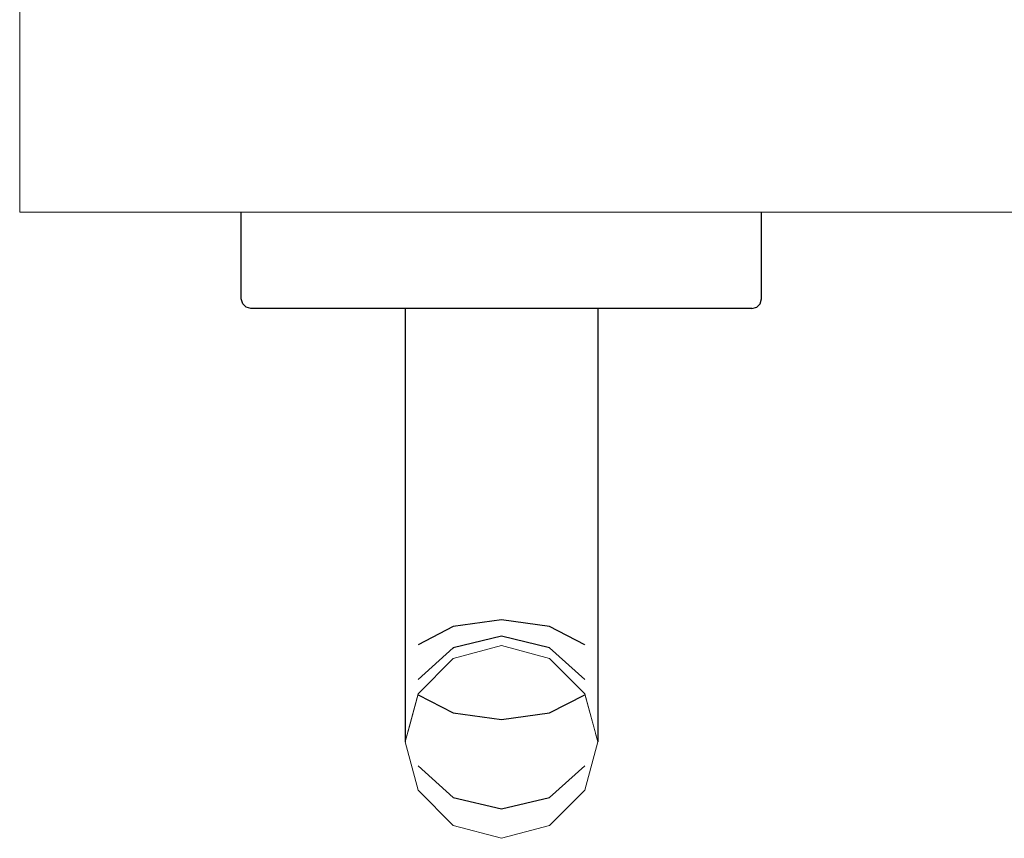
# Model space of a CAD drawing. Extents: x 57 to 1169, y -8 to 219.
# Drawn here: x 419 to 419, y 122 to 122 of the extents above; entities that cross this region are included whole.
import ezdxf

# ---------------------------------------------------------------- set-up
doc = ezdxf.new("R2010")
doc.units = 0
doc.header["$MEASUREMENT"] = 0
doc.set_wipeout_variables(frame=1)
doc.linetypes.add('Wipeout_Contour', pattern=[1, 0, -1])
for name, color, linetype in [('01', 3, 'Continuous'), ('02', 1, 'Continuous'), ('Structural - Bearing', 7, 'Continuous')]:
    doc.layers.add(name, color=color, linetype=linetype)

# ---------------------------------------------------------------- blocks, each defined once
blk = doc.blocks.new('D1 Sliding Ext 12_2', base_point=(2430.21728, -202.70637))
at = {"layer": '02', "linetype": 'Continuous', "lineweight": 20}
blk.add_line((2430.46728, -202.64637), (2430.46728, -202.68637), dxfattribs=at)
at = {"linetype": 'Wipeout_Contour', "lineweight": 0, "ltscale": 9755.842919}
blk.add_wipeout([(2430.51728, -202.60137), (2430.51728, -202.5937), (2430.52228, -202.59887), (2430.52228, -202.60003)], dxfattribs=at).dxf.layer = '01'
at = {"linetype": 'Wipeout_Contour', "lineweight": 0, "ltscale": 7316.305666}
blk.add_wipeout([(2430.50862, -202.59628), (2430.50862, -202.59637), (2430.50861, -202.59631)], dxfattribs=at).dxf.layer = '01'
at = {"linetype": 'Wipeout_Contour', "lineweight": 0, "ltscale": 7317.354012}
blk.add_wipeout([(2430.52594, -202.59637), (2430.52594, -202.59628), (2430.52596, -202.59631)], dxfattribs=at).dxf.layer = '01'
at = {"linetype": 'Wipeout_Contour', "lineweight": 0, "ltscale": 9755.838167}
blk.add_wipeout([(2430.52728, -202.63637), (2430.52594, -202.63637), (2430.52594, -202.60703), (2430.52728, -202.60637)], dxfattribs=at).dxf.layer = '01'
at = {"linetype": 'Wipeout_Contour', "lineweight": 0, "ltscale": 9755.773387}
blk.add_wipeout([(2430.51228, -202.63637), (2430.50862, -202.63637), (2430.50862, -202.60703), (2430.51228, -202.60751)], dxfattribs=at).dxf.layer = '01'
at = {"linetype": 'Wipeout_Contour', "lineweight": 0, "ltscale": 9755.702087}
blk.add_wipeout([(2430.49128, -202.63637), (2430.4926, -202.63637), (2430.4921, -202.63651), (2430.49078, -202.63651)], dxfattribs=at).dxf.layer = '01'
at = {"linetype": 'Wipeout_Contour', "lineweight": 0, "ltscale": 9756.034036}
blk.add_wipeout([(2430.49433, -202.63651), (2430.49458, -202.63651), (2430.49408, -202.63687), (2430.49402, -202.63687)], dxfattribs=at).dxf.layer = '01'
at = {"linetype": 'Wipeout_Contour', "lineweight": 0, "ltscale": 9755.626978}
blk.add_wipeout([(2430.5393, -202.63637), (2430.5398, -202.63637), (2430.54023, -202.63651), (2430.53998, -202.63651)], dxfattribs=at).dxf.layer = '01'
at = {"linetype": 'Wipeout_Contour', "lineweight": 0, "ltscale": 9755.906133}
blk.add_wipeout([(2430.54197, -202.63637), (2430.54328, -202.63637), (2430.54378, -202.63651), (2430.54247, -202.63651)], dxfattribs=at).dxf.layer = '01'
at = {"linetype": 'Wipeout_Contour', "lineweight": 0, "ltscale": 9755.763784}
blk.add_wipeout([(2430.50862, -202.63637), (2430.50728, -202.63637), (2430.50728, -202.60637), (2430.50862, -202.60703)], dxfattribs=at).dxf.layer = '01'
at = {"linetype": 'Wipeout_Contour', "lineweight": 0, "ltscale": 9755.827838}
blk.add_wipeout([(2430.52594, -202.63637), (2430.52228, -202.63637), (2430.52228, -202.60751), (2430.52594, -202.60703)], dxfattribs=at).dxf.layer = '01'
at = {"linetype": 'Wipeout_Contour', "lineweight": 0, "ltscale": 9755.700446}
blk.add_wipeout([(2430.49078, -202.63651), (2430.4921, -202.63651), (2430.49173, -202.63687), (2430.49042, -202.63687)], dxfattribs=at).dxf.layer = '01'
at = {"linetype": 'Wipeout_Contour', "lineweight": 0, "ltscale": 9755.90794}
blk.add_wipeout([(2430.54247, -202.63651), (2430.54378, -202.63651), (2430.54415, -202.63687), (2430.54283, -202.63687)], dxfattribs=at).dxf.layer = '01'
at = {"linetype": 'Wipeout_Contour', "lineweight": 0, "ltscale": 9755.501384}
blk.add_wipeout([(2430.52728, -202.60637), (2430.52597, -202.60702), (2430.52641, -202.60055), (2430.52728, -202.59887)], dxfattribs=at).dxf.layer = '01'
at = {"linetype": 'Wipeout_Contour', "lineweight": 0, "ltscale": 9755.699598}
blk.add_wipeout([(2430.49042, -202.63687), (2430.49173, -202.63687), (2430.4916, -202.63737), (2430.49028, -202.63737)], dxfattribs=at).dxf.layer = '01'
at = {"linetype": 'Wipeout_Contour', "lineweight": 0, "ltscale": 9755.849072}
blk.add_wipeout([(2430.51728, -202.63637), (2430.53028, -202.63637), (2430.53053, -202.63651), (2430.51728, -202.63651)], dxfattribs=at).dxf.layer = '01'
at = {"linetype": 'Wipeout_Contour', "lineweight": 0, "ltscale": 9755.909077}
blk.add_wipeout([(2430.54283, -202.63687), (2430.54415, -202.63687), (2430.54428, -202.63737), (2430.54297, -202.63737)], dxfattribs=at).dxf.layer = '01'
at = {"linetype": 'Wipeout_Contour', "lineweight": 0, "ltscale": 9755.840163}
blk.add_wipeout([(2430.52594, -202.60703), (2430.52228, -202.60751), (2430.52228, -202.60335), (2430.52594, -202.60146)], dxfattribs=at).dxf.layer = '01'
at = {"linetype": 'Wipeout_Contour', "lineweight": 0, "ltscale": 9755.759148}
blk.add_wipeout([(2430.50428, -202.63637), (2430.51728, -202.63637), (2430.51728, -202.63651), (2430.50403, -202.63651)], dxfattribs=at).dxf.layer = '01'
at = {"linetype": 'Wipeout_Contour', "lineweight": 0, "ltscale": 9755.700913}
blk.add_wipeout([(2430.49028, -202.63737), (2430.4916, -202.63737), (2430.4916, -202.64637), (2430.49028, -202.64637)], dxfattribs=at).dxf.layer = '01'
at = {"linetype": 'Wipeout_Contour', "lineweight": 0, "ltscale": 9755.910919}
blk.add_wipeout([(2430.54297, -202.63737), (2430.54428, -202.63737), (2430.54428, -202.64637), (2430.54297, -202.64637)], dxfattribs=at).dxf.layer = '01'
at = {"layer": '01', "linetype": 'Continuous'}
for p, q in [((2430.49042, -202.63687), (2430.49028, -202.63737)), ((2430.49078, -202.63651), (2430.49042, -202.63687)), ((2430.54378, -202.63651), (2430.54415, -202.63687)), ((2430.54415, -202.63687), (2430.54428, -202.63737)), ((2430.49028, -202.63737), (2430.49028, -202.64637)), ((2430.54428, -202.63737), (2430.54428, -202.64637))]:
    blk.add_line(p, q, dxfattribs=at)
at = {"linetype": 'Wipeout_Contour', "lineweight": 0, "ltscale": 9755.828923}
blk.add_wipeout([(2430.52594, -202.59786), (2430.52228, -202.60115), (2430.52228, -202.60074), (2430.52594, -202.59695)], dxfattribs=at).dxf.layer = '01'
at = {"linetype": 'Wipeout_Contour', "lineweight": 0, "ltscale": 9755.813718}
blk.add_wipeout([(2430.52228, -202.60751), (2430.51728, -202.60769), (2430.51728, -202.60405), (2430.52228, -202.60335)], dxfattribs=at).dxf.layer = '01'
at = {"linetype": 'Wipeout_Contour', "lineweight": 0, "ltscale": 9755.844361}
blk.add_wipeout([(2430.51728, -202.63651), (2430.53053, -202.63651), (2430.53072, -202.63687), (2430.51728, -202.63687)], dxfattribs=at).dxf.layer = '01'
at = {"linetype": 'Wipeout_Contour', "lineweight": 0, "ltscale": 9756.786547}
blk.add_wipeout([(2430.52597, -202.60702), (2430.52594, -202.60703), (2430.52594, -202.60146), (2430.52641, -202.60055)], dxfattribs=at).dxf.layer = '01'
at = {"linetype": 'Wipeout_Contour', "lineweight": 0, "ltscale": 9755.793794}
blk.add_wipeout([(2430.51728, -202.60769), (2430.51228, -202.60751), (2430.51228, -202.60335), (2430.51728, -202.60405)], dxfattribs=at).dxf.layer = '01'
at = {"linetype": 'Wipeout_Contour', "lineweight": 0, "ltscale": 9755.882577}
blk.add_wipeout([(2430.53072, -202.63687), (2430.54055, -202.63687), (2430.54066, -202.63737), (2430.53078, -202.63737)], dxfattribs=at).dxf.layer = '01'
at = {"linetype": 'Wipeout_Contour', "lineweight": 0, "ltscale": 9755.785725}
blk.add_wipeout([(2430.51228, -202.60751), (2430.50862, -202.60703), (2430.50862, -202.60146), (2430.51228, -202.60335)], dxfattribs=at).dxf.layer = '01'
at = {"linetype": 'Wipeout_Contour', "lineweight": 0, "ltscale": 9755.836122}
blk.add_wipeout([(2430.51728, -202.63687), (2430.53072, -202.63687), (2430.53078, -202.63737), (2430.51728, -202.63737)], dxfattribs=at).dxf.layer = '01'
at = {"linetype": 'Wipeout_Contour', "lineweight": 0, "ltscale": 9755.924149}
blk.add_wipeout([(2430.5398, -202.63637), (2430.54197, -202.63637), (2430.54247, -202.63651), (2430.54023, -202.63651)], dxfattribs=at).dxf.layer = '01'
at = {"layer": '01', "linetype": 'Continuous'}
blk.add_line((2430.52728, -202.63637), (2430.52728, -202.60637), dxfattribs=at)
at = {"linetype": 'Wipeout_Contour', "lineweight": 0, "ltscale": 9755.822972}
blk.add_wipeout([(2430.51728, -202.5937), (2430.51728, -202.60137), (2430.51228, -202.60003), (2430.51228, -202.59887)], dxfattribs=at).dxf.layer = '01'
at = {"linetype": 'Wipeout_Contour', "lineweight": 0, "ltscale": 9756.105634}
blk.add_wipeout([(2430.5086, -202.60702), (2430.50728, -202.60637), (2430.50728, -202.59887), (2430.50815, -202.60055)], dxfattribs=at).dxf.layer = '01'
at = {"linetype": 'Wipeout_Contour', "lineweight": 0, "ltscale": 9755.772552}
blk.add_wipeout([(2430.50385, -202.63687), (2430.51728, -202.63687), (2430.51728, -202.63737), (2430.50378, -202.63737)], dxfattribs=at).dxf.layer = '01'
at = {"linetype": 'Wipeout_Contour', "lineweight": 0, "ltscale": 9755.91932}
blk.add_wipeout([(2430.53028, -202.63637), (2430.5393, -202.63637), (2430.53998, -202.63651), (2430.53053, -202.63651)], dxfattribs=at).dxf.layer = '01'
at = {"linetype": 'Wipeout_Contour', "lineweight": 0, "ltscale": 7316.32419}
blk.add_wipeout([(2430.52228, -202.59887), (2430.51728, -202.5937), (2430.52228, -202.59439)], dxfattribs=at).dxf.layer = '01'
at = {"linetype": 'Wipeout_Contour', "lineweight": 0, "ltscale": 7317.323954}
blk.add_wipeout([(2430.50815, -202.60055), (2430.50728, -202.59887), (2430.50728, -202.59597)], dxfattribs=at).dxf.layer = '01'
at = {"linetype": 'Wipeout_Contour', "lineweight": 0, "ltscale": 9755.809778}
blk.add_wipeout([(2430.52228, -202.63637), (2430.51728, -202.63637), (2430.51728, -202.60769), (2430.52228, -202.60751)], dxfattribs=at).dxf.layer = '01'
at = {"linetype": 'Wipeout_Contour', "lineweight": 0, "ltscale": 9755.726097}
blk.add_wipeout([(2430.49402, -202.63687), (2430.50385, -202.63687), (2430.50378, -202.63737), (2430.4939, -202.63737)], dxfattribs=at).dxf.layer = '01'
at = {"linetype": 'Wipeout_Contour', "lineweight": 0, "ltscale": 9755.919606}
blk.add_wipeout([(2430.54023, -202.63651), (2430.54247, -202.63651), (2430.54283, -202.63687), (2430.54055, -202.63687)], dxfattribs=at).dxf.layer = '01'
at = {"linetype": 'Wipeout_Contour', "lineweight": 0, "ltscale": 9755.832822}
blk.add_wipeout([(2430.51728, -202.63737), (2430.53078, -202.63737), (2430.53078, -202.64637), (2430.51728, -202.64637)], dxfattribs=at).dxf.layer = '01'
at = {"linetype": 'Wipeout_Contour', "lineweight": 0, "ltscale": 9755.772603}
blk.add_wipeout([(2430.50862, -202.59628), (2430.50862, -202.5889), (2430.51228, -202.58562), (2430.51228, -202.59439)], dxfattribs=at).dxf.layer = '01'
at = {"linetype": 'Wipeout_Contour', "lineweight": 0, "ltscale": 9755.792064}
blk.add_wipeout([(2430.52228, -202.60003), (2430.52228, -202.59439), (2430.52594, -202.59628), (2430.52594, -202.59637)], dxfattribs=at).dxf.layer = '01'
at = {"linetype": 'Wipeout_Contour', "lineweight": 0, "ltscale": 9755.774528}
blk.add_wipeout([(2430.51228, -202.60115), (2430.50862, -202.59786), (2430.50862, -202.59695), (2430.51228, -202.60074)], dxfattribs=at).dxf.layer = '01'
at = {"linetype": 'Wipeout_Contour', "lineweight": 0, "ltscale": 9755.789847}
blk.add_wipeout([(2430.51728, -202.63637), (2430.51228, -202.63637), (2430.51228, -202.60751), (2430.51728, -202.60769)], dxfattribs=at).dxf.layer = '01'
at = {"linetype": 'Wipeout_Contour', "lineweight": 0, "ltscale": 9755.71431}
blk.add_wipeout([(2430.50403, -202.63651), (2430.49433, -202.63651), (2430.49477, -202.63637), (2430.50428, -202.63637)], dxfattribs=at).dxf.layer = '01'
at = {"linetype": 'Wipeout_Contour', "lineweight": 0, "ltscale": 9755.89017}
blk.add_wipeout([(2430.54055, -202.63687), (2430.53072, -202.63687), (2430.53053, -202.63651), (2430.54023, -202.63651)], dxfattribs=at).dxf.layer = '01'
at = {"linetype": 'Wipeout_Contour', "lineweight": 0, "ltscale": 9755.779009}
blk.add_wipeout([(2430.50378, -202.63737), (2430.51728, -202.63737), (2430.51728, -202.64637), (2430.50378, -202.64637)], dxfattribs=at).dxf.layer = '01'
at = {"layer": '01', "linetype": 'Continuous'}
blk.add_line((2430.5398, -202.63637), (2430.53028, -202.63637), dxfattribs=at)
at = {"linetype": 'Wipeout_Contour', "lineweight": 0, "ltscale": 9755.737623}
blk.add_wipeout([(2430.51228, -202.60003), (2430.50862, -202.59637), (2430.50862, -202.59628), (2430.51228, -202.59439)], dxfattribs=at).dxf.layer = '01'
at = {"linetype": 'Wipeout_Contour', "lineweight": 0, "ltscale": 9754.823165}
blk.add_wipeout([(2430.50862, -202.60703), (2430.5086, -202.60702), (2430.50815, -202.60055), (2430.50862, -202.60146)], dxfattribs=at).dxf.layer = '01'
at = {"linetype": 'Wipeout_Contour', "lineweight": 0, "ltscale": 9755.684071}
blk.add_wipeout([(2430.4926, -202.63637), (2430.49477, -202.63637), (2430.49433, -202.63651), (2430.4921, -202.63651)], dxfattribs=at).dxf.layer = '01'
at = {"linetype": 'Wipeout_Contour', "lineweight": 0, "ltscale": 9755.909284}
blk.add_wipeout([(2430.54055, -202.63687), (2430.54283, -202.63687), (2430.54297, -202.63737), (2430.54066, -202.63737)], dxfattribs=at).dxf.layer = '01'
at = {"linetype": 'Wipeout_Contour', "lineweight": 0, "ltscale": 9755.732405}
blk.add_wipeout([(2430.4939, -202.63737), (2430.50378, -202.63737), (2430.50378, -202.64637), (2430.4939, -202.64637)], dxfattribs=at).dxf.layer = '01'
at = {"layer": '01', "linetype": 'Continuous'}
for q in [(2430.5398, -202.63637), (2430.54378, -202.63651)]:
    blk.add_line((2430.54328, -202.63637), q, dxfattribs=at)
at = {"linetype": 'Wipeout_Contour', "lineweight": 0, "ltscale": 7317.300781}
blk.add_wipeout([(2430.51228, -202.59887), (2430.51228, -202.59439), (2430.51728, -202.5937)], dxfattribs=at).dxf.layer = '01'
at = {"linetype": 'Wipeout_Contour', "lineweight": 0, "ltscale": 9755.764025}
blk.add_wipeout([(2430.50403, -202.63651), (2430.51728, -202.63651), (2430.51728, -202.63687), (2430.50385, -202.63687)], dxfattribs=at).dxf.layer = '01'
at = {"linetype": 'Wipeout_Contour', "lineweight": 0, "ltscale": 9755.90371}
blk.add_wipeout([(2430.54066, -202.63737), (2430.54297, -202.63737), (2430.54297, -202.64637), (2430.54066, -202.64637)], dxfattribs=at).dxf.layer = '01'
at = {"layer": '01', "linetype": 'Continuous'}
for p, q in [((2430.50728, -202.63637), (2430.50728, -202.60637)), ((2430.53028, -202.63637), (2430.51728, -202.63637))]:
    blk.add_line(p, q, dxfattribs=at)
at = {"linetype": 'Wipeout_Contour', "lineweight": 0, "ltscale": 9755.802684}
blk.add_wipeout([(2430.52228, -202.58562), (2430.52228, -202.59439), (2430.51728, -202.5937), (2430.51728, -202.58442)], dxfattribs=at).dxf.layer = '01'
at = {"linetype": 'Wipeout_Contour', "lineweight": 0, "ltscale": 9755.700112}
blk.add_wipeout([(2430.49458, -202.63651), (2430.50403, -202.63651), (2430.50385, -202.63687), (2430.49408, -202.63687)], dxfattribs=at).dxf.layer = '01'
at = {"linetype": 'Wipeout_Contour', "lineweight": 0, "ltscale": 9755.879426}
blk.add_wipeout([(2430.53078, -202.63737), (2430.54066, -202.63737), (2430.54066, -202.64637), (2430.53078, -202.64637)], dxfattribs=at).dxf.layer = '01'
at = {"layer": '01', "linetype": 'Continuous'}
blk.add_line((2430.51728, -202.63637), (2430.50428, -202.63637), dxfattribs=at)
at = {"linetype": 'Wipeout_Contour', "lineweight": 0, "ltscale": 9755.782746}
blk.add_wipeout([(2430.51228, -202.59439), (2430.51228, -202.58562), (2430.51728, -202.58442), (2430.51728, -202.5937)], dxfattribs=at).dxf.layer = '01'
at = {"linetype": 'Wipeout_Contour', "lineweight": 0, "ltscale": 9755.827072}
blk.add_wipeout([(2430.52594, -202.5889), (2430.52594, -202.59628), (2430.52228, -202.59439), (2430.52228, -202.58562)], dxfattribs=at).dxf.layer = '01'
at = {"linetype": 'Wipeout_Contour', "lineweight": 0, "ltscale": 9755.68878}
blk.add_wipeout([(2430.4921, -202.63651), (2430.49433, -202.63651), (2430.49402, -202.63687), (2430.49173, -202.63687)], dxfattribs=at).dxf.layer = '01'
at = {"layer": '01', "linetype": 'Continuous'}
for p, q in [((2430.51228, -202.59439), (2430.51728, -202.5937)), ((2430.51728, -202.5937), (2430.52228, -202.59439)), ((2430.50428, -202.63637), (2430.49477, -202.63637))]:
    blk.add_line(p, q, dxfattribs=at)
at = {"linetype": 'Wipeout_Contour', "lineweight": 0, "ltscale": 9755.799129}
blk.add_wipeout([(2430.52228, -202.58562), (2430.51728, -202.58442), (2430.51728, -202.58137), (2430.52228, -202.58271)], dxfattribs=at).dxf.layer = '01'
at = {"linetype": 'Wipeout_Contour', "lineweight": 0, "ltscale": 9756.846452}
blk.add_wipeout([(2430.52596, -202.59631), (2430.52594, -202.59628), (2430.52594, -202.5889), (2430.527, -202.59243)], dxfattribs=at).dxf.layer = '01'
at = {"linetype": 'Wipeout_Contour', "lineweight": 0, "ltscale": 9755.699391}
blk.add_wipeout([(2430.49173, -202.63687), (2430.49402, -202.63687), (2430.4939, -202.63737), (2430.4916, -202.63737)], dxfattribs=at).dxf.layer = '01'
at = {"layer": '01', "linetype": 'Continuous'}
for p, q in [((2430.49128, -202.63637), (2430.49078, -202.63651)), ((2430.49477, -202.63637), (2430.49128, -202.63637))]:
    blk.add_line(p, q, dxfattribs=at)
at = {"linetype": 'Wipeout_Contour', "lineweight": 0, "ltscale": 9755.819543}
blk.add_wipeout([(2430.52594, -202.5889), (2430.52228, -202.58562), (2430.52228, -202.58271), (2430.52594, -202.58637)], dxfattribs=at).dxf.layer = '01'
at = {"linetype": 'Wipeout_Contour', "lineweight": 0, "ltscale": 9755.847866}
blk.add_wipeout([(2430.52728, -202.59887), (2430.52594, -202.60146), (2430.52594, -202.59786), (2430.52728, -202.59338)], dxfattribs=at).dxf.layer = '01'
at = {"linetype": 'Wipeout_Contour', "lineweight": 0, "ltscale": 9755.708122}
blk.add_wipeout([(2430.4916, -202.63737), (2430.4939, -202.63737), (2430.4939, -202.64637), (2430.4916, -202.64637)], dxfattribs=at).dxf.layer = '01'
at = {"layer": '01', "linetype": 'Continuous'}
blk.add_line((2430.52728, -202.60637), (2430.52728, -202.59887), dxfattribs=at)
at = {"layer": '02', "linetype": 'Continuous', "lineweight": 20}
blk.add_line((2431.46728, -202.64637), (2430.46728, -202.64637), dxfattribs=at)
at = {"linetype": 'Wipeout_Contour', "lineweight": 0, "ltscale": 9756.056752}
blk.add_wipeout([(2430.52728, -202.59137), (2430.527, -202.59243), (2430.52594, -202.5889), (2430.52594, -202.58637)], dxfattribs=at).dxf.layer = '01'
at = {"linetype": 'Wipeout_Contour', "lineweight": 0, "ltscale": 9755.84042}
blk.add_wipeout([(2430.52594, -202.60146), (2430.52228, -202.60335), (2430.52228, -202.60115), (2430.52594, -202.59786)], dxfattribs=at).dxf.layer = '01'
at = {"layer": '01', "linetype": 'Continuous', "lineweight": 20}
blk.add_line((2430.52594, -202.58637), (2430.52228, -202.58271), dxfattribs=at)
blk.add_line((2430.52594, -202.58637), (2430.52228, -202.58271), dxfattribs=at)
at = {"layer": '01', "linetype": 'Continuous'}
blk.add_line((2430.52228, -202.58562), (2430.52594, -202.5889), dxfattribs=at)
at = {"linetype": 'Wipeout_Contour', "lineweight": 0, "ltscale": 9755.833959}
blk.add_wipeout([(2430.52594, -202.59786), (2430.52594, -202.59637), (2430.52728, -202.59137), (2430.52728, -202.59338)], dxfattribs=at).dxf.layer = '01'
at = {"linetype": 'Wipeout_Contour', "lineweight": 0, "ltscale": 9755.817306}
blk.add_wipeout([(2430.52228, -202.60335), (2430.51728, -202.60405), (2430.51728, -202.60235), (2430.52228, -202.60115)], dxfattribs=at).dxf.layer = '01'
at = {"layer": '01', "linetype": 'Continuous', "lineweight": 20}
blk.add_line((2430.52728, -202.59137), (2430.52594, -202.58637), dxfattribs=at)
blk.add_line((2430.52728, -202.59137), (2430.52594, -202.58637), dxfattribs=at)
at = {"layer": '01', "linetype": 'Continuous'}
for p, q in [((2430.52728, -202.59338), (2430.52728, -202.59137)), ((2430.52728, -202.59887), (2430.52728, -202.59338))]:
    blk.add_line(p, q, dxfattribs=at)
at = {"linetype": 'Wipeout_Contour', "lineweight": 0, "ltscale": 9755.8162}
blk.add_wipeout([(2430.52228, -202.60074), (2430.52228, -202.60003), (2430.52594, -202.59637), (2430.52594, -202.59695)], dxfattribs=at).dxf.layer = '01'
at = {"linetype": 'Wipeout_Contour', "lineweight": 0, "ltscale": 9755.797398}
blk.add_wipeout([(2430.51728, -202.60405), (2430.51228, -202.60335), (2430.51228, -202.60115), (2430.51728, -202.60235)], dxfattribs=at).dxf.layer = '01'
at = {"layer": '01', "linetype": 'Continuous', "lineweight": 20}
blk.add_line((2430.52594, -202.59637), (2430.52728, -202.59137), dxfattribs=at)
blk.add_line((2430.52594, -202.59637), (2430.52728, -202.59137), dxfattribs=at)
at = {"layer": '01', "linetype": 'Continuous'}
for p, q in [((2430.52228, -202.59439), (2430.52594, -202.59628)), ((2430.52228, -202.60335), (2430.51728, -202.60405))]:
    blk.add_line(p, q, dxfattribs=at)
at = {"linetype": 'Wipeout_Contour', "lineweight": 0, "ltscale": 9755.786}
blk.add_wipeout([(2430.51228, -202.60335), (2430.50862, -202.60146), (2430.50862, -202.59786), (2430.51228, -202.60115)], dxfattribs=at).dxf.layer = '01'
at = {"linetype": 'Wipeout_Contour', "lineweight": 0, "ltscale": 9755.807226}
blk.add_wipeout([(2430.51728, -202.60235), (2430.51728, -202.60137), (2430.52228, -202.60003), (2430.52228, -202.60115)], dxfattribs=at).dxf.layer = '01'
at = {"layer": '01', "linetype": 'Continuous', "lineweight": 20}
blk.add_line((2430.52228, -202.60003), (2430.52594, -202.59637), dxfattribs=at)
blk.add_line((2430.52228, -202.60003), (2430.52594, -202.59637), dxfattribs=at)
at = {"layer": '01', "linetype": 'Continuous'}
for p, q in [((2430.52594, -202.59786), (2430.52228, -202.60115)), ((2430.52594, -202.60146), (2430.52228, -202.60335)), ((2430.51728, -202.60405), (2430.51228, -202.60335))]:
    blk.add_line(p, q, dxfattribs=at)
at = {"linetype": 'Wipeout_Contour', "lineweight": 0, "ltscale": 12194.567628}
blk.add_wipeout([(2430.50862, -202.60146), (2430.50815, -202.60055), (2430.50728, -202.59597), (2430.50728, -202.59338), (2430.50862, -202.59786)], dxfattribs=at).dxf.layer = '01'
at = {"linetype": 'Wipeout_Contour', "lineweight": 0, "ltscale": 9755.787332}
blk.add_wipeout([(2430.51728, -202.60235), (2430.51228, -202.60115), (2430.51228, -202.60003), (2430.51728, -202.60137)], dxfattribs=at).dxf.layer = '01'
at = {"layer": '01', "linetype": 'Continuous'}
for p, q in [((2430.50728, -202.60637), (2430.50728, -202.59887)), ((2430.52228, -202.60115), (2430.51728, -202.60235)), ((2430.51228, -202.60335), (2430.50862, -202.60146))]:
    blk.add_line(p, q, dxfattribs=at)
at = {"layer": '01', "linetype": 'Continuous', "lineweight": 20}
blk.add_line((2430.51728, -202.60137), (2430.52228, -202.60003), dxfattribs=at)
blk.add_line((2430.51728, -202.60137), (2430.52228, -202.60003), dxfattribs=at)
at = {"linetype": 'Wipeout_Contour', "lineweight": 0, "ltscale": 9754.811597}
blk.add_wipeout([(2430.50861, -202.59631), (2430.50757, -202.59243), (2430.50862, -202.5889), (2430.50862, -202.59628)], dxfattribs=at).dxf.layer = '01'
at = {"linetype": 'Wipeout_Contour', "lineweight": 0, "ltscale": 9755.761806}
blk.add_wipeout([(2430.50862, -202.59695), (2430.50862, -202.59637), (2430.51228, -202.60003), (2430.51228, -202.60074)], dxfattribs=at).dxf.layer = '01'
at = {"layer": '01', "linetype": 'Continuous', "lineweight": 20}
blk.add_line((2430.51228, -202.60003), (2430.51728, -202.60137), dxfattribs=at)
blk.add_line((2430.51228, -202.60003), (2430.51728, -202.60137), dxfattribs=at)
at = {"layer": '01', "linetype": 'Continuous'}
blk.add_line((2430.51728, -202.60235), (2430.51228, -202.60115), dxfattribs=at)
at = {"linetype": 'Wipeout_Contour', "lineweight": 0, "ltscale": 9755.759626}
blk.add_wipeout([(2430.50862, -202.59786), (2430.50728, -202.59338), (2430.50728, -202.59137), (2430.50862, -202.59637)], dxfattribs=at).dxf.layer = '01'
at = {"layer": '01', "linetype": 'Continuous'}
for p, q in [((2430.50728, -202.59887), (2430.50728, -202.59338)), ((2430.50862, -202.59628), (2430.51228, -202.59439)), ((2430.51228, -202.60115), (2430.50862, -202.59786))]:
    blk.add_line(p, q, dxfattribs=at)
at = {"layer": '01', "linetype": 'Continuous', "lineweight": 20}
blk.add_line((2430.50862, -202.59637), (2430.51228, -202.60003), dxfattribs=at)
blk.add_line((2430.50862, -202.59637), (2430.51228, -202.60003), dxfattribs=at)
at = {"linetype": 'Wipeout_Contour', "lineweight": 0, "ltscale": 9755.560517}
blk.add_wipeout([(2430.50757, -202.59243), (2430.50728, -202.59137), (2430.50862, -202.58637), (2430.50862, -202.5889)], dxfattribs=at).dxf.layer = '01'
at = {"layer": '01', "linetype": 'Continuous'}
blk.add_line((2430.50728, -202.59338), (2430.50728, -202.59137), dxfattribs=at)
at = {"layer": '01', "linetype": 'Continuous', "lineweight": 20}
blk.add_line((2430.50728, -202.59137), (2430.50862, -202.59637), dxfattribs=at)
blk.add_line((2430.50728, -202.59137), (2430.50862, -202.59637), dxfattribs=at)
at = {"linetype": 'Wipeout_Contour', "lineweight": 0, "ltscale": 12195.21217}
blk.add_wipeout([(2430.51228, -202.58562), (2430.50862, -202.5889), (2430.50862, -202.5866), (2430.50862, -202.58637), (2430.51228, -202.58271)], dxfattribs=at).dxf.layer = '01'
at = {"layer": '01', "linetype": 'Continuous', "lineweight": 20}
blk.add_line((2430.50862, -202.58637), (2430.50728, -202.59137), dxfattribs=at)
blk.add_line((2430.50862, -202.58637), (2430.50728, -202.59137), dxfattribs=at)
at = {"linetype": 'Wipeout_Contour', "lineweight": 0, "ltscale": 9755.779178}
blk.add_wipeout([(2430.51728, -202.58442), (2430.51228, -202.58562), (2430.51228, -202.58271), (2430.51728, -202.58137)], dxfattribs=at).dxf.layer = '01'
at = {"layer": '01', "linetype": 'Continuous', "lineweight": 20}
for p, q in [((2430.51728, -202.58137), (2430.51228, -202.58271)), ((2430.51728, -202.58137), (2430.51228, -202.58271)), ((2430.52228, -202.58271), (2430.51728, -202.58137)), ((2430.52228, -202.58271), (2430.51728, -202.58137)), ((2430.51228, -202.58271), (2430.50862, -202.58637)), ((2430.51228, -202.58271), (2430.50862, -202.58637))]:
    blk.add_line(p, q, dxfattribs=at)
at = {"layer": '01', "linetype": 'Continuous'}
for p, q in [((2430.51228, -202.58562), (2430.51728, -202.58442)), ((2430.51728, -202.58442), (2430.52228, -202.58562)), ((2430.50862, -202.5889), (2430.51228, -202.58562))]:
    blk.add_line(p, q, dxfattribs=at)

msp = doc.modelspace()

# ---------------------------------------------------------------- block references
at = {"layer": 'Structural - Bearing', "linetype": 'Continuous', "xscale": -1, "rotation": 180}
msp.add_blockref('D1 Sliding Ext 12_2', (418.36515, 121.67208), dxfattribs=at)

# ---------------------------------------------------------------- next in the draw order: block references
msp.add_blockref('D1 Sliding Ext 12_2', (418.36515, 121.67208), dxfattribs=at)

doc.saveas('drawing.dxf')
